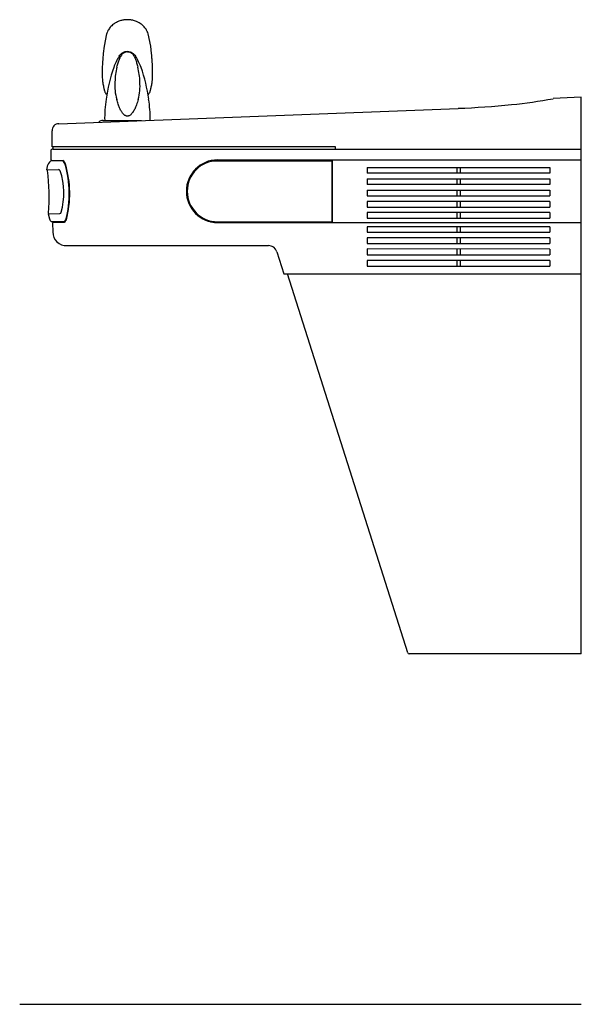
# Model space of a CAD drawing. Extents: x 3 to 23, y 0.4 to 35.5.
import ezdxf

# ---------------------------------------------------------------- set-up
doc = ezdxf.new("R2010")
doc.units = 0
doc.header["$MEASUREMENT"] = 0
doc.layers.get('0').update_dxf_attribs({"linetype": 'CONTINUOUS'})
doc.layers.add('DEFAULT', color=7, linetype='CONTINUOUS')

# ---------------------------------------------------------------- blocks, each defined once
blk = doc.blocks.new('SE1')
at = {"layer": 'DEFAULT', "color": 7, "linetype": 'CONTINUOUS'}
for p, q in [((6.068, 34.988), (5.976, 34.549)), ((7.642, 34.549), (7.551, 34.987)), ((5.976, 34.549), (5.949, 34.285)), ((7.669, 34.285), (7.643, 34.548)), ((6.519, 34.189), (6.544, 34.227)), ((6.544, 34.227), (6.574, 34.265)), ((7.044, 34.265), (7.075, 34.227)), ((7.075, 34.227), (7.1, 34.189)), ((5.96, 33.097), (5.972, 33.044)), ((5.972, 33.044), (5.991, 32.963)), ((7.628, 32.963), (7.647, 33.044)), ((22.973, 32.731), (21.965, 32.68)), ((22.973, 30.886), (22.973, 32.731)), ((4.364, 31.788), (18.589, 32.335)), ((5.947, 31.901), (7.306, 31.901)), ((4.129, 30.964), (4.129, 31.539)), ((14.223, 30.964), (4.129, 30.964)), ((4.15, 30.886), (22.973, 30.886)), ((4.16, 30.886), (4.16, 30.964)), ((14.223, 30.886), (14.223, 30.964)), ((22.973, 26.449), (22.973, 30.886)), ((4.078, 30.812), (4.086, 30.513)), ((4.086, 30.513), (4.121, 30.483)), ((10.022, 30.501), (22.973, 30.501)), ((10.383, 30.499), (10.383, 30.471)), ((10.881, 30.499), (10.881, 30.471)), ((13.333, 30.499), (13.333, 30.471)), ((13.831, 30.499), (13.831, 30.471)), ((14.101, 30.501), (14.101, 28.269)), ((3.945, 30.147), (3.981, 30.327)), ((3.945, 30.147), (4.359, 30.157)), ((4.121, 30.483), (4.509, 30.483)), ((4.501, 30.471), (4.121, 30.471)), ((9.767, 30.471), (14.085, 30.471)), ((14.085, 30.471), (14.085, 28.299)), ((15.347, 30.224), (21.848, 30.224)), ((15.347, 30.224), (15.347, 30.024)), ((18.536, 30.224), (18.536, 30.024)), ((18.66, 30.224), (18.66, 30.024)), ((21.848, 30.224), (21.848, 30.024)), ((21.848, 30.024), (15.347, 30.024)), ((15.347, 29.824), (21.848, 29.824)), ((15.347, 29.824), (15.347, 29.624)), ((18.536, 29.824), (18.536, 29.624)), ((18.66, 29.824), (18.66, 29.624)), ((21.848, 29.824), (21.848, 29.624)), ((21.848, 29.624), (15.347, 29.624)), ((15.347, 29.424), (21.848, 29.424)), ((15.347, 29.424), (15.347, 29.224)), ((15.347, 29.224), (21.848, 29.224)), ((18.536, 29.424), (18.536, 29.224)), ((18.66, 29.424), (18.66, 29.224)), ((21.848, 29.424), (21.848, 29.224)), ((21.848, 29.024), (15.347, 29.024)), ((15.347, 29.024), (15.347, 28.824)), ((15.347, 28.824), (21.848, 28.824)), ((18.536, 29.024), (18.536, 28.824)), ((18.66, 29.024), (18.66, 28.824)), ((21.848, 29.024), (21.848, 28.824)), ((3.986, 28.58), (4.4, 28.591)), ((3.986, 28.58), (4.031, 28.402)), ((21.848, 28.624), (15.347, 28.624)), ((15.347, 28.624), (15.347, 28.424)), ((15.347, 28.424), (21.848, 28.424)), ((18.536, 28.624), (18.536, 28.424)), ((18.66, 28.624), (18.66, 28.424)), ((21.848, 28.624), (21.848, 28.424)), ((4.565, 28.299), (4.103, 28.299)), ((4.175, 28.283), (4.145, 28.253)), ((4.145, 28.253), (4.153, 27.936)), ((4.175, 28.283), (4.57, 28.283)), ((9.767, 28.299), (14.085, 28.299)), ((10.022, 28.269), (22.973, 28.269)), ((10.383, 28.27), (10.383, 28.299)), ((10.881, 28.27), (10.881, 28.299)), ((13.333, 28.27), (13.333, 28.299)), ((13.831, 28.27), (13.831, 28.299)), ((21.848, 28.124), (15.347, 28.124)), ((15.347, 28.124), (15.347, 27.924)), ((18.536, 28.124), (18.536, 27.924)), ((18.66, 28.124), (18.66, 27.924)), ((21.848, 28.124), (21.848, 27.924)), ((15.347, 27.924), (21.848, 27.924)), ((21.848, 27.724), (15.347, 27.724)), ((15.347, 27.724), (15.347, 27.524)), ((18.536, 27.724), (18.536, 27.524)), ((18.66, 27.724), (18.66, 27.524)), ((21.848, 27.724), (21.848, 27.524)), ((4.656, 27.449), (11.837, 27.449)), ((15.347, 27.524), (21.848, 27.524)), ((12.132, 27.233), (12.38, 26.449)), ((21.848, 27.324), (15.347, 27.33)), ((15.347, 27.33), (15.347, 27.124)), ((15.347, 27.124), (21.848, 27.124)), ((18.536, 27.327), (18.536, 27.124)), ((18.66, 27.327), (18.66, 27.124)), ((21.848, 27.324), (21.848, 27.124)), ((21.848, 26.924), (15.347, 26.924)), ((15.347, 26.924), (15.347, 26.724)), ((15.347, 26.724), (21.848, 26.724)), ((18.536, 26.924), (18.536, 26.724)), ((18.66, 26.924), (18.66, 26.724)), ((21.848, 26.924), (21.848, 26.724)), ((12.38, 26.449), (22.973, 26.449)), ((16.792, 12.954), (12.515, 26.449)), ((22.973, 12.918), (22.973, 26.449)), ((22.973, 12.918), (16.844, 12.918)), ((2.973, 0.449), (22.973, 0.449))]:
    blk.add_line(p, q, dxfattribs=at)
blk.add_circle((12.01, 27.396), 0.000351, dxfattribs=at)
for centre, radius, start, end in [((8.093, 33.167), 1.876, 147.0024, 160.572), ((6.812, 34.07), 0.271, 67.5967, 154.7481), ((6.812, 34.077), 0.263, 24.2568, 90), ((5.526, 33.167), 1.876, 19.428, 32.9976), ((11.632, 31.919), 5.629, 160.572, 172.4203), ((8.82, 33.213), 2.455, 166.0496, 178.5753), ((4.799, 33.213), 2.455, 1.4247, 13.9504), ((1.987, 31.919), 5.629, 7.5797, 19.428), ((8.16, 33.138), 1.799, 175.6654, 195.6945), ((5.459, 33.138), 1.799, 344.3055, 4.3346), ((10.157, 31.996), 4.158, 170.785, 181.2609), ((3.462, 31.996), 4.158, 358.8682, 9.215), ((18.528, 51.499), 19.131, 275.8934, 280.3498), ((17.527, 60.906), 28.59, 272.1269, 275.9516), ((5.919, 31.747), 0.157, 79.5904, 142.0934), ((4.371, 31.546), 0.243, 91.6179, 181.6836), ((4.155, 30.809), 0.0771, 86.2814, 177.7814), ((10.024, 29.385), 1.116, 90.1026, 269.9086), ((3.938, 30.123), 0.025, 6.9685, 73.2509), ((4.171, 30.282), 0.195, 104.9489, 166.6781), ((4.339, 30.075), 0.0848, 24.7168, 76.44), ((4.323, 30.251), 0.283, 18.5124, 50.9289), ((4.323, 30.251), 0.298, 18.5124, 51.3), ((1.038, 29.301), 3.702, 345.4501, 16.3034), ((1.038, 29.301), 3.717, 345.4501, 16.3034), ((10.024, 29.385), 1.086, 90.1026, 269.9086), ((-3.451, 29.169), 7.476, 355.6466, 7.3534), ((2.043, 29.314), 2.503, 344.3338, 18.5601), ((3.978, 28.603), 0.025, 289.7491, 356.0315), ((4.223, 28.46), 0.2, 196.9449, 233.4102), ((4.391, 28.654), 0.0639, 277.7311, 345.6247), ((4.421, 28.469), 0.223, 310.4416, 334.0413), ((4.421, 28.469), 0.238, 308.801, 334.0413), ((4.623, 27.918), 0.47, 177.8518, 274.0101), ((11.837, 27.14), 0.309, 17.585, 90), ((16.844, 12.974), 0.056, 197.585, 269.6362)]:
    blk.add_arc(centre, radius, start, end, dxfattribs=at)
for points, knots in [([(6.809, 35.49), (6.807, 35.49), (6.804, 35.49), (6.801, 35.49), (6.797, 35.49), (6.794, 35.49), (6.791, 35.49), (6.787, 35.49), (6.783, 35.49), (6.779, 35.49), (6.773, 35.489), (6.768, 35.489), (6.762, 35.489), (6.755, 35.488), (6.748, 35.488), (6.741, 35.487), (6.732, 35.487), (6.723, 35.486), (6.714, 35.485), (6.702, 35.483), (6.69, 35.482), (6.678, 35.48), (6.663, 35.477), (6.648, 35.475), (6.633, 35.471), (6.614, 35.467), (6.595, 35.463), (6.576, 35.457), (6.552, 35.45), (6.528, 35.442), (6.505, 35.433), (6.476, 35.422), (6.447, 35.409), (6.419, 35.394), (6.381, 35.374), (6.346, 35.351), (6.313, 35.326), (6.27, 35.295), (6.232, 35.259), (6.199, 35.22), (6.167, 35.184), (6.141, 35.145), (6.118, 35.105), (6.102, 35.076), (6.088, 35.046), (6.077, 35.015), (6.074, 35.007), (6.071, 34.998), (6.068, 34.99)], [0, 0, 0, 0, 0.008859, 0.008859, 0.008859, 0.018489, 0.018489, 0.018489, 0.030782, 0.030782, 0.030782, 0.04709, 0.04709, 0.04709, 0.068392, 0.068392, 0.068392, 0.095865, 0.095865, 0.095865, 0.131698, 0.131698, 0.131698, 0.177751, 0.177751, 0.177751, 0.236934, 0.236934, 0.236934, 0.312084, 0.312084, 0.312084, 0.409349, 0.409349, 0.409349, 0.539412, 0.539412, 0.539412, 0.704924, 0.704924, 0.704924, 0.858322, 0.858322, 0.858322, 0.969438, 0.969438, 0.969438, 1, 1, 1, 1]), ([(7.55, 34.99), (7.541, 35.017), (7.531, 35.044), (7.519, 35.07), (7.502, 35.106), (7.481, 35.141), (7.457, 35.174), (7.426, 35.216), (7.391, 35.255), (7.351, 35.29), (7.314, 35.322), (7.275, 35.351), (7.232, 35.376), (7.202, 35.394), (7.17, 35.41), (7.137, 35.424), (7.112, 35.434), (7.087, 35.444), (7.061, 35.452), (7.041, 35.458), (7.02, 35.464), (7, 35.468), (6.984, 35.472), (6.967, 35.475), (6.951, 35.478), (6.938, 35.48), (6.926, 35.482), (6.913, 35.484), (6.903, 35.485), (6.893, 35.486), (6.883, 35.487), (6.875, 35.488), (6.868, 35.488), (6.86, 35.489), (6.854, 35.489), (6.848, 35.489), (6.842, 35.489), (6.838, 35.49), (6.833, 35.49), (6.829, 35.49), (6.825, 35.49), (6.822, 35.49), (6.819, 35.49), (6.816, 35.49), (6.813, 35.49), (6.809, 35.49)], [0, 0, 0, 0, 0.098107, 0.098107, 0.098107, 0.23144, 0.23144, 0.23144, 0.400726, 0.400726, 0.400726, 0.553185, 0.553185, 0.553185, 0.66248, 0.66248, 0.66248, 0.743964, 0.743964, 0.743964, 0.808155, 0.808155, 0.808155, 0.857939, 0.857939, 0.857939, 0.896567, 0.896567, 0.896567, 0.926443, 0.926443, 0.926443, 0.949594, 0.949594, 0.949594, 0.96729, 0.96729, 0.96729, 0.980634, 0.980634, 0.980634, 0.990873, 0.990873, 0.990873, 1, 1, 1, 1]), ([(6.574, 34.265), (6.601, 34.288), (6.628, 34.312), (6.658, 34.328), (6.703, 34.351), (6.756, 34.358), (6.809, 34.365)], [0, 0, 0, 0, 0.409261, 0.409261, 0.409261, 1, 1, 1, 1]), ([(6.809, 34.365), (6.844, 34.362), (6.88, 34.359), (6.912, 34.348), (6.961, 34.332), (7.002, 34.298), (7.044, 34.265)], [0, 0, 0, 0, 0.393923, 0.393923, 0.393923, 1, 1, 1, 1]), ([(5.949, 34.285), (5.947, 34.262), (5.945, 34.239), (5.943, 34.216), (5.94, 34.185), (5.937, 34.154), (5.934, 34.122), (5.931, 34.083), (5.928, 34.044), (5.925, 34.004), (5.922, 33.964), (5.919, 33.923), (5.917, 33.882), (5.915, 33.85), (5.914, 33.817), (5.913, 33.785), (5.912, 33.76), (5.911, 33.736), (5.911, 33.712)], [0, 0, 0, 0, 0.131945, 0.131945, 0.131945, 0.301817, 0.301817, 0.301817, 0.506551, 0.506551, 0.506551, 0.711762, 0.711762, 0.711762, 0.876115, 0.876115, 0.876115, 1, 1, 1, 1]), ([(6.437, 33.804), (6.444, 33.829), (6.45, 33.855), (6.457, 33.881), (6.464, 33.905), (6.472, 33.93), (6.479, 33.954), (6.487, 33.978), (6.494, 34.001), (6.502, 34.023), (6.51, 34.044), (6.518, 34.065), (6.526, 34.086), (6.533, 34.104), (6.54, 34.122), (6.547, 34.14), (6.554, 34.155), (6.56, 34.17), (6.567, 34.185)], [0, 0, 0, 0, 0.193405, 0.193405, 0.193405, 0.38269, 0.38269, 0.38269, 0.562859, 0.562859, 0.562859, 0.729088, 0.729088, 0.729088, 0.876538, 0.876538, 0.876538, 1, 1, 1, 1]), ([(7.052, 34.185), (7.059, 34.17), (7.066, 34.154), (7.072, 34.138), (7.08, 34.12), (7.087, 34.102), (7.094, 34.084), (7.102, 34.064), (7.11, 34.043), (7.117, 34.023), (7.125, 34), (7.132, 33.978), (7.139, 33.955), (7.147, 33.931), (7.154, 33.907), (7.161, 33.882), (7.168, 33.857), (7.175, 33.831), (7.181, 33.805)], [0, 0, 0, 0, 0.13, 0.13, 0.13, 0.277528, 0.277528, 0.277528, 0.440373, 0.440373, 0.440373, 0.61646, 0.61646, 0.61646, 0.803723, 0.803723, 0.803723, 1, 1, 1, 1]), ([(7.708, 33.717), (7.707, 33.743), (7.706, 33.769), (7.705, 33.796), (7.704, 33.83), (7.703, 33.864), (7.701, 33.898), (7.698, 33.94), (7.695, 33.981), (7.692, 34.022), (7.689, 34.065), (7.686, 34.106), (7.682, 34.147), (7.679, 34.179), (7.676, 34.209), (7.674, 34.239), (7.672, 34.254), (7.671, 34.27), (7.669, 34.285)], [0, 0, 0, 0, 0.134712, 0.134712, 0.134712, 0.309439, 0.309439, 0.309439, 0.520718, 0.520718, 0.520718, 0.741104, 0.741104, 0.741104, 0.910481, 0.910481, 0.910481, 1, 1, 1, 1]), ([(5.911, 33.707), (5.91, 33.647), (5.91, 33.586), (5.911, 33.529), (5.913, 33.457), (5.916, 33.389), (5.922, 33.328), (5.927, 33.28), (5.932, 33.236), (5.939, 33.197), (5.941, 33.187), (5.943, 33.177), (5.945, 33.167)], [0, 0, 0, 0, 0.284526, 0.284526, 0.284526, 0.644714, 0.644714, 0.644714, 0.924698, 0.924698, 0.924698, 1, 1, 1, 1]), ([(7.674, 33.167), (7.679, 33.193), (7.684, 33.219), (7.688, 33.248), (7.693, 33.287), (7.698, 33.33), (7.701, 33.376), (7.704, 33.428), (7.707, 33.483), (7.708, 33.541), (7.709, 33.584), (7.709, 33.628), (7.708, 33.674), (7.708, 33.686), (7.708, 33.699), (7.708, 33.711)], [0, 0, 0, 0, 0.190565, 0.190565, 0.190565, 0.445176, 0.445176, 0.445176, 0.729089, 0.729089, 0.729089, 0.941946, 0.941946, 0.941946, 1, 1, 1, 1]), ([(5.992, 32.96), (5.997, 32.945), (6.002, 32.929), (6.009, 32.913), (6.018, 32.892), (6.03, 32.872), (6.045, 32.852), (6.054, 32.84), (6.064, 32.828), (6.075, 32.816)], [0, 0, 0, 0, 0.320058, 0.320058, 0.320058, 0.744378, 0.744378, 0.744378, 1, 1, 1, 1]), ([(7.544, 32.816), (7.553, 32.826), (7.562, 32.836), (7.57, 32.846), (7.584, 32.865), (7.596, 32.885), (7.606, 32.904), (7.614, 32.919), (7.62, 32.934), (7.624, 32.948), (7.625, 32.952), (7.626, 32.956), (7.627, 32.96)], [0, 0, 0, 0, 0.219175, 0.219175, 0.219175, 0.618801, 0.618801, 0.618801, 0.91827, 0.91827, 0.91827, 1, 1, 1, 1]), ([(6.81, 32.056), (6.8, 32.057), (6.791, 32.057), (6.782, 32.059), (6.772, 32.061), (6.762, 32.064), (6.753, 32.069), (6.743, 32.073), (6.733, 32.079), (6.723, 32.085), (6.713, 32.092), (6.703, 32.099), (6.693, 32.108), (6.683, 32.117), (6.673, 32.126), (6.664, 32.136), (6.654, 32.147), (6.645, 32.158), (6.636, 32.169), (6.627, 32.182), (6.617, 32.194), (6.609, 32.207), (6.599, 32.221), (6.59, 32.236), (6.582, 32.25), (6.572, 32.267), (6.563, 32.283), (6.554, 32.3), (6.545, 32.318), (6.536, 32.337), (6.528, 32.356), (6.518, 32.376), (6.51, 32.397), (6.501, 32.418), (6.492, 32.441), (6.484, 32.464), (6.476, 32.488), (6.467, 32.513), (6.459, 32.539), (6.451, 32.565), (6.443, 32.594), (6.435, 32.623), (6.428, 32.651)], [0, 0, 0, 0, 0.037078, 0.037078, 0.037078, 0.077574, 0.077574, 0.077574, 0.122918, 0.122918, 0.122918, 0.17345, 0.17345, 0.17345, 0.228406, 0.228406, 0.228406, 0.286856, 0.286856, 0.286856, 0.349784, 0.349784, 0.349784, 0.418522, 0.418522, 0.418522, 0.494398, 0.494398, 0.494398, 0.578019, 0.578019, 0.578019, 0.669341, 0.669341, 0.669341, 0.769392, 0.769392, 0.769392, 0.879287, 0.879287, 0.879287, 1, 1, 1, 1]), ([(7.191, 32.651), (7.182, 32.618), (7.173, 32.584), (7.164, 32.551), (7.154, 32.521), (7.145, 32.491), (7.134, 32.461), (7.124, 32.434), (7.114, 32.407), (7.102, 32.381), (7.092, 32.357), (7.081, 32.333), (7.07, 32.31), (7.059, 32.289), (7.048, 32.268), (7.036, 32.247), (7.025, 32.229), (7.013, 32.211), (7, 32.193), (6.989, 32.177), (6.977, 32.162), (6.965, 32.147), (6.954, 32.134), (6.942, 32.122), (6.929, 32.11), (6.917, 32.1), (6.905, 32.09), (6.891, 32.082), (6.879, 32.074), (6.865, 32.067), (6.851, 32.063), (6.838, 32.059), (6.824, 32.058), (6.81, 32.056)], [0, 0, 0, 0, 0.140904, 0.140904, 0.140904, 0.269021, 0.269021, 0.269021, 0.38502, 0.38502, 0.38502, 0.490112, 0.490112, 0.490112, 0.58637, 0.58637, 0.58637, 0.673742, 0.673742, 0.673742, 0.75154, 0.75154, 0.75154, 0.820861, 0.820861, 0.820861, 0.88408, 0.88408, 0.88408, 0.943901, 0.943901, 0.943901, 1, 1, 1, 1])]:
    blk.add_open_spline(points, degree=3, knots=knots, dxfattribs=at)
for points in [[(5.945, 33.167), (5.95, 33.143), (5.955, 33.12), (5.96, 33.097)], [(7.647, 33.044), (7.656, 33.085), (7.665, 33.126), (7.674, 33.167)]]:
    blk.add_open_spline(points, degree=3, dxfattribs=at)

msp = doc.modelspace()

# ---------------------------------------------------------------- block references
at = {"color": 0}
msp.add_blockref('SE1', (0, 0), dxfattribs=at).dxf.unprotected_set("ltscale", 0)

doc.saveas('drawing.dxf')
